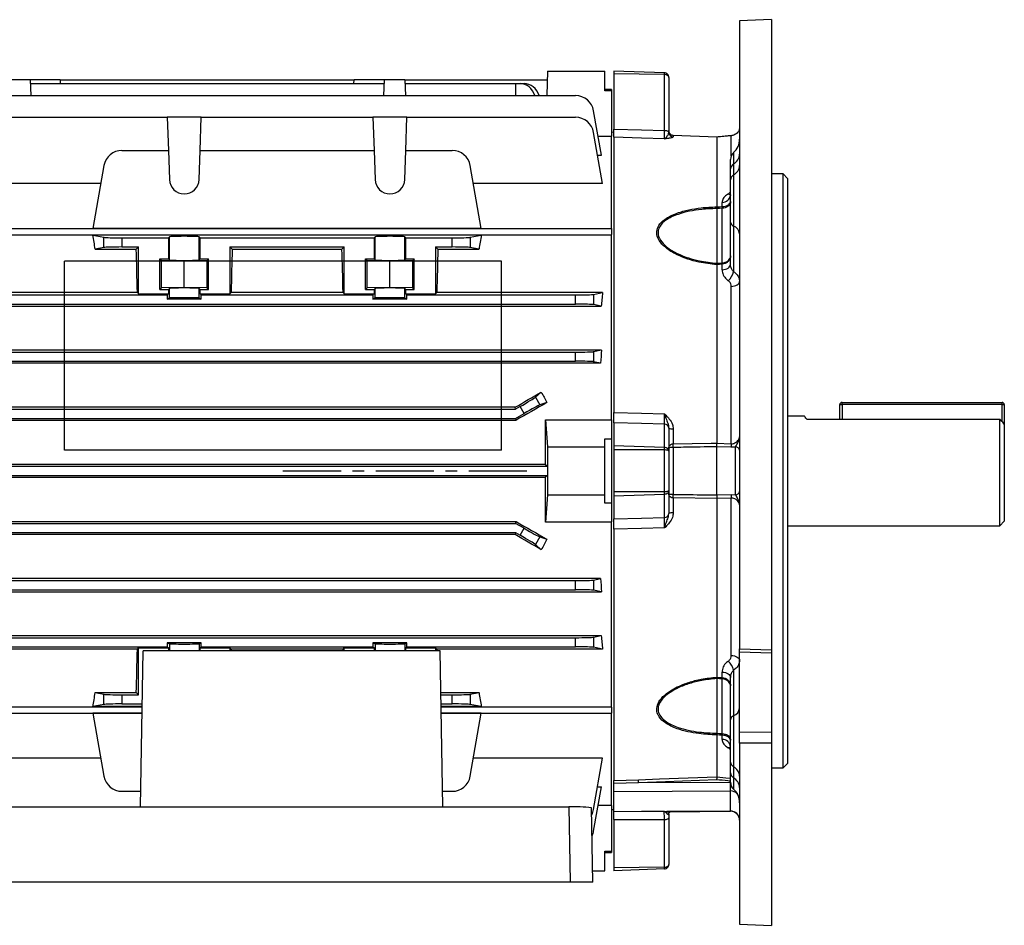
# Model space of a CAD drawing. Units: millimetres. Extents: x -848 to 531, y -481 to 481.
# Drawn here: x 316 to 531, y -99 to 99 of the extents above; entities that cross this region are included whole.
import ezdxf

# ---------------------------------------------------------------- set-up
doc = ezdxf.new("R2010")
doc.units = ezdxf.units.MM
doc.linetypes.add('CENTERX2', pattern=[20.32, 12.7, -2.54, 2.54, -2.54])

msp = doc.modelspace()

# ---------------------------------------------------------------- linework, layer by layer
at = {"color": 7, "linetype": 'Continuous', "lineweight": 25}
for p, q in [((480.3, 99.1), (473.3, 98.84)), ((480.3, 99.1), (480.3, -38.79)), ((473.3, 98.84), (473.3, -38.58)), ((431.3, 87.85), (431.11, 82.47)), ((431.3, 87.85), (443.8, 87.85)), ((443.8, 83.56), (443.8, 87.85)), ((456.83, 87.47), (445.8, 87.85)), ((445.8, 87.85), (445.8, 87.23)), ((456.83, 87.09), (445.8, 87.23)), ((445.8, 87.23), (445.8, 75.16)), ((456.83, 74.81), (456.83, 87.09)), ((457.8, 86.47), (457.8, 74.43)), ((318.09, 85.9), (313.51, 85.9)), ((318.09, 85.9), (318.21, 82.47)), ((324.66, 85.9), (318.09, 85.9)), ((318.11, 85.13), (395.49, 85.13)), ((324.66, 85.9), (324.68, 85.13)), ((324.66, 85.9), (388.94, 85.9)), ((388.92, 85.13), (388.94, 85.9)), ((395.51, 85.9), (388.94, 85.9)), ((395.51, 85.9), (395.39, 82.47)), ((400.09, 85.9), (395.51, 85.9)), ((400.09, 85.9), (400.21, 82.47)), ((400.09, 85.9), (431.23, 85.9)), ((400.11, 85.13), (424.3, 85.13)), ((424.3, 85.13), (424.28, 82.47)), ((424.3, 85.13), (425.27, 85.13)), ((425.27, 85.13), (426.13, 85.13)), ((276.18, 82.47), (437.42, 82.47)), ((445.3, 83.85), (443.8, 83.85)), ((445.3, 83.56), (443.8, 83.56)), ((445.3, 83.85), (445.3, 83.56)), ((445.3, 83.56), (445.3, 73.59)), ((276.18, 77.73), (348.08, 77.73)), ((348.08, 77.73), (348.33, 70.48)), ((355.52, 77.73), (348.08, 77.73)), ((355.27, 70.48), (355.52, 77.73)), ((355.52, 77.73), (393.08, 77.73)), ((393.08, 77.73), (393.33, 70.48)), ((400.52, 77.73), (393.08, 77.73)), ((400.27, 70.48), (400.52, 77.73)), ((400.52, 77.73), (437.42, 77.73)), ((443.07, 69.46), (441.36, 79.16)), ((443.33, 63.24), (441.36, 74.42)), ((445.3, 73.5), (442.35, 73.5)), ((445.8, 74.46), (445.3, 74.43)), ((445.3, 53.39), (445.3, 73.59)), ((445.8, 73.35), (445.8, 13.11)), ((457.8, 74.43), (457.8, 74.42)), ((468.3, 73.42), (458.77, 73.77)), ((458.77, 73.77), (458.77, 73.43)), ((468.3, 73.42), (458.77, 73.77)), ((458.77, 73.77), (458.77, 73.77)), ((471.47, 73.71), (468.3, 73.42)), ((468.3, 73.42), (468.3, 58.13)), ((468.3, 73.42), (468.3, 73.42)), ((468.3, 73.41), (468.3, 73.42)), ((471.47, 73.71), (471.47, 73.71)), ((338.18, 70.48), (348.33, 70.48)), ((348.33, 70.48), (348.56, 64.11)), ((355.04, 64.11), (355.27, 70.48)), ((355.27, 70.48), (393.33, 70.48)), ((393.33, 70.48), (393.56, 64.11)), ((400.04, 64.11), (400.27, 70.48)), ((400.27, 70.48), (410.42, 70.48)), ((442.23, 69.46), (443.07, 69.46)), ((334.24, 67.17), (331.81, 53.4)), ((416.79, 53.4), (414.36, 67.17)), ((471.3, 66.45), (471.3, 68.5)), ((471.97, 67.53), (471.97, 65.11)), ((471.3, 64.08), (471.3, 66.45)), ((471.97, 65.11), (471.97, 53.95)), ((482.8, 65.35), (480.3, 65.35)), ((483.8, 64.35), (482.8, 65.35)), ((482.8, -64.65), (482.8, 65.35)), ((333.55, 63.24), (270.27, 63.24)), ((443.33, 63.24), (415.05, 63.24)), ((471.3, 54.8), (471.3, 64.08)), ((483.8, 64.35), (483.8, -63.65)), ((471.29, 60.78), (471.3, 60.71)), ((469.47, 58.19), (469.47, 59.12)), ((468.3, 58.13), (468.3, 58.12)), ((468.3, 57.76), (468.3, 57.76)), ((468.3, 57.76), (468.3, 45.79)), ((469.47, 45.87), (469.47, 57.83)), ((471.3, 45.56), (471.3, 54.8)), ((471.97, 53.95), (471.97, 43.95)), ((268.3, 53.39), (445.3, 53.39)), ((445.3, 51.96), (268.3, 51.96)), ((416.79, 53.4), (331.81, 53.4)), ((416.79, 51.95), (331.81, 51.95)), ((331.81, 51.95), (334.24, 51.47)), ((414.36, 51.47), (416.79, 51.95)), ((445.3, 53.39), (445.3, 52.07)), ((445.3, 11.55), (445.3, 52.07)), ((334.24, 49.24), (334.24, 51.47)), ((338.18, 51.35), (348.33, 51.35)), ((338.18, 51.35), (338.18, 49.35)), ((348.56, 51.57), (348.33, 51.35)), ((348.33, 51.35), (348.33, 46.75)), ((348.56, 46.53), (348.56, 51.57)), ((355.27, 51.35), (355.04, 51.57)), ((355.04, 46.53), (355.04, 51.57)), ((355.27, 51.35), (393.33, 51.35)), ((355.27, 46.75), (355.27, 51.35)), ((393.56, 51.57), (393.33, 51.35)), ((393.33, 51.35), (393.33, 46.75)), ((393.56, 46.53), (393.56, 51.57)), ((400.27, 51.35), (400.04, 51.57)), ((400.04, 46.53), (400.04, 51.57)), ((400.27, 51.35), (410.42, 51.35)), ((400.27, 46.75), (400.27, 51.35)), ((410.42, 49.35), (410.42, 51.35)), ((414.36, 51.47), (414.36, 49.24)), ((334.24, 49.24), (332.32, 48.86)), ((332.32, 48.86), (341.3, 48.86)), ((338.18, 49.35), (341.8, 49.35)), ((341.8, 49.35), (341.3, 48.86)), ((341.8, 39.11), (341.8, 49.35)), ((361.8, 49.35), (386.8, 49.35)), ((361.8, 49.35), (361.8, 39.11)), ((362.3, 48.86), (361.8, 49.35)), ((362.3, 48.86), (386.3, 48.86)), ((386.8, 49.35), (386.3, 48.86)), ((386.8, 39.11), (386.8, 49.35)), ((406.8, 49.35), (406.8, 39.11)), ((406.8, 49.35), (410.42, 49.35)), ((407.3, 48.86), (406.8, 49.35)), ((407.3, 48.86), (416.28, 48.86)), ((416.28, 48.86), (414.36, 49.24)), ((346.47, 46.75), (348.33, 46.75)), ((346.47, 40.05), (346.47, 46.75)), ((346.8, 46.42), (346.47, 46.75)), ((351.8, 46.33), (346.8, 46.42)), ((346.8, 40.38), (346.8, 46.42)), ((348.56, 46.53), (348.33, 46.75)), ((356.8, 46.42), (351.8, 46.33)), ((351.8, 40.48), (351.8, 46.33)), ((355.27, 46.75), (355.04, 46.53)), ((355.27, 46.75), (357.13, 46.75)), ((357.13, 46.75), (356.8, 46.42)), ((356.8, 40.38), (356.8, 46.42)), ((357.13, 40.05), (357.13, 46.75)), ((391.47, 46.75), (393.33, 46.75)), ((391.47, 40.05), (391.47, 46.75)), ((391.8, 46.42), (391.47, 46.75)), ((396.8, 46.33), (391.8, 46.42)), ((391.8, 40.38), (391.8, 46.42)), ((393.33, 46.75), (393.56, 46.53)), ((401.8, 46.42), (396.8, 46.33)), ((396.8, 40.48), (396.8, 46.33)), ((400.04, 46.53), (400.27, 46.75)), ((400.27, 46.75), (402.13, 46.75)), ((402.13, 46.75), (401.8, 46.42)), ((401.8, 40.38), (401.8, 46.42)), ((402.13, 40.05), (402.13, 46.75)), ((468.3, 45.79), (468.3, 45.79)), ((468.3, 45.5), (468.3, 6.41)), ((468.3, 45.5), (468.3, 45.5)), ((469.47, 44.37), (469.47, 45.58)), ((341.55, 39.36), (270.27, 39.36)), ((276.18, 38.85), (348.08, 38.85)), ((341.55, 39.36), (341.8, 39.11)), ((341.8, 39.11), (348.33, 39.11)), ((346.8, 40.38), (346.47, 40.05)), ((346.47, 40.05), (348.33, 40.05)), ((351.8, 40.48), (346.8, 40.38)), ((348.33, 39.11), (348.08, 38.85)), ((348.08, 38.85), (348.08, 37.95)), ((348.56, 40.27), (348.33, 40.05)), ((348.33, 40.05), (348.33, 39.11)), ((348.56, 38.19), (348.56, 40.27)), ((356.8, 40.38), (351.8, 40.48)), ((355.04, 38.19), (355.04, 40.27)), ((355.27, 40.05), (355.04, 40.27)), ((355.27, 39.11), (355.27, 40.05)), ((355.27, 40.05), (357.13, 40.05)), ((355.52, 38.85), (355.27, 39.11)), ((355.27, 39.11), (361.8, 39.11)), ((355.52, 37.95), (355.52, 38.85)), ((355.52, 38.85), (393.08, 38.85)), ((357.13, 40.05), (356.8, 40.38)), ((361.8, 39.11), (362.05, 39.36)), ((386.55, 39.36), (362.05, 39.36)), ((386.55, 39.36), (386.8, 39.11)), ((386.8, 39.11), (393.33, 39.11)), ((391.8, 40.38), (391.47, 40.05)), ((391.47, 40.05), (393.33, 40.05)), ((396.8, 40.48), (391.8, 40.38)), ((393.33, 39.11), (393.08, 38.85)), ((393.08, 38.85), (393.08, 37.95)), ((393.33, 40.05), (393.56, 40.27)), ((393.33, 40.05), (393.33, 39.11)), ((393.56, 38.19), (393.56, 40.27)), ((401.8, 40.38), (396.8, 40.48)), ((400.04, 38.19), (400.04, 40.27)), ((400.04, 40.27), (400.27, 40.05)), ((400.27, 39.11), (400.27, 40.05)), ((400.27, 40.05), (402.13, 40.05)), ((400.52, 38.85), (400.27, 39.11)), ((400.27, 39.11), (406.8, 39.11)), ((400.52, 37.95), (400.52, 38.85)), ((400.52, 38.85), (437.42, 38.85)), ((402.13, 40.05), (401.8, 40.38)), ((406.8, 39.11), (407.05, 39.36)), ((443.33, 39.36), (407.05, 39.36)), ((437.42, 36.85), (437.42, 38.85)), ((441.36, 38.97), (443.33, 39.36)), ((441.36, 38.97), (441.36, 36.74)), ((471.47, 6.3), (471.47, 40.73)), ((276.18, 36.85), (437.42, 36.85)), ((348.08, 37.95), (348.56, 38.19)), ((355.52, 37.95), (348.08, 37.95)), ((355.04, 38.19), (355.52, 37.95)), ((393.08, 37.95), (393.56, 38.19)), ((400.52, 37.95), (393.08, 37.95)), ((400.04, 38.19), (400.52, 37.95)), ((443.02, 36.41), (441.36, 36.74)), ((270.58, 36.41), (443.02, 36.41)), ((270.53, 26.81), (443.07, 26.81)), ((276.18, 26.35), (437.42, 26.35)), ((437.42, 24.35), (437.42, 26.35)), ((441.36, 26.47), (443.07, 26.81)), ((441.36, 26.47), (441.36, 24.24)), ((442.88, 23.93), (270.72, 23.93)), ((276.18, 24.35), (437.42, 24.35)), ((442.88, 23.93), (441.36, 24.24)), ((428.62, 16.48), (429.91, 17.61)), ((428.62, 16.48), (429.6, 14.78)), ((431.13, 15.3), (429.6, 14.78)), ((495.7, 14.85), (495.7, 15.35)), ((495.7, 15.35), (530.7, 15.35)), ((530.7, 14.85), (530.7, 15.35)), ((289.3, 13.85), (424.3, 13.85)), ((424.19, 14.27), (289.41, 14.27)), ((424.3, 13.85), (424.19, 14.27)), ((425.27, 14.41), (424.3, 13.85)), ((426.13, 12.91), (425.27, 14.41)), ((495.2, 11.67), (495.2, 14.85)), ((495.2, 14.85), (495.7, 14.85)), ((530.7, 14.85), (495.7, 14.85)), ((530.7, 14.85), (531.2, 14.85)), ((531.2, 14.85), (531.2, 10.6)), ((289.19, 11.45), (424.41, 11.45)), ((289.3, 11.85), (424.3, 11.85)), ((424.3, 11.85), (426.13, 12.91)), ((424.3, 11.85), (424.41, 11.45)), ((430.8, 11.55), (431.3, 5.6)), ((430.8, 11.55), (445.3, 11.55)), ((445.3, 11.51), (445.3, 7.38)), ((445.8, 10.86), (445.8, 5.86)), ((487.52, 12.35), (483.8, 12.35)), ((487.99, 11.67), (530.2, 11.67)), ((530.2, -11.65), (530.2, 11.67)), ((456.83, 5.5), (456.83, 10.59)), ((457.8, 9.66), (457.8, 4.68)), ((458.77, 9.54), (458.77, 6.28)), ((531.2, 10.6), (531.2, -10.65)), ((443.8, 7.38), (445.3, 7.38)), ((443.8, 5.6), (443.8, 7.38)), ((445.3, 7.38), (445.3, -6.68)), ((431.3, 5.6), (431.3, -4.9)), ((431.3, 5.6), (443.8, 5.6)), ((443.8, -4.9), (443.8, 5.6)), ((445.8, 5.86), (445.8, 4.93)), ((456.83, 5.5), (445.8, 5.86)), ((456.83, 4.93), (445.8, 4.93)), ((445.8, 4.93), (445.8, -4.23)), ((456.83, -4.23), (456.83, 4.93)), ((457.8, 4.68), (457.8, -3.97)), ((458.77, 5.48), (458.77, -4.78)), ((468.3, 6.41), (468.3, 6.4)), ((468.3, 6.4), (471.47, 6.3)), ((468.3, -4.92), (468.3, 5.62)), ((468.3, 5.62), (468.3, 5.62)), ((471.47, 5.51), (468.3, 5.62)), ((472.39, -4.89), (472.39, 5.59)), ((282.37, 1.35), (431.23, 1.35)), ((430.83, 1.76), (282.77, 1.76)), ((430.83, 1.76), (431.23, 1.35)), ((431.23, 1.35), (431.23, -0.65)), ((282.37, -0.65), (431.23, -0.65)), ((282.77, -1.05), (430.83, -1.05)), ((431.23, -0.65), (430.83, -1.05)), ((456.83, -4.23), (445.8, -4.23)), ((445.8, -4.23), (445.8, -5.15)), ((457.8, -3.97), (457.8, -8.96)), ((431.3, -4.9), (430.8, -10.84)), ((431.3, -4.9), (443.8, -4.9)), ((443.8, -6.68), (443.8, -4.9)), ((456.83, -4.8), (445.8, -5.15)), ((445.8, -5.15), (445.8, -10.16)), ((456.83, -9.88), (456.83, -4.8)), ((458.77, -5.57), (458.77, -8.84)), ((468.3, -5.7), (458.77, -5.57)), ((468.3, -4.92), (471.47, -4.8)), ((468.3, -4.92), (468.3, -4.92)), ((471.47, -5.59), (468.3, -5.7)), ((468.3, -5.7), (468.3, -5.7)), ((468.3, -5.7), (468.3, -44.79)), ((471.47, -4.8), (472.39, -4.89)), ((471.47, -40.02), (471.47, -5.59)), ((445.3, -6.68), (443.8, -6.68)), ((445.3, -6.68), (445.3, -10.81)), ((289.19, -10.74), (424.41, -10.74)), ((424.3, -11.15), (424.41, -10.74)), ((530.2, -11.65), (531.2, -10.65)), ((289.3, -11.15), (424.3, -11.15)), ((426.13, -12.21), (424.3, -11.15)), ((425.27, -13.71), (426.13, -12.21)), ((445.3, -10.84), (430.8, -10.84)), ((445.3, -51.37), (445.3, -10.84)), ((445.8, -12.41), (445.8, -67.44)), ((483.8, -11.65), (530.2, -11.65)), ((289.3, -13.15), (424.3, -13.15)), ((424.19, -13.57), (289.41, -13.57)), ((424.3, -13.15), (424.19, -13.57)), ((424.3, -13.15), (425.27, -13.71)), ((429.6, -14.08), (428.62, -15.78)), ((429.6, -14.08), (431.13, -14.6)), ((429.91, -16.9), (428.62, -15.78)), ((442.88, -23.23), (270.72, -23.23)), ((276.18, -23.65), (437.42, -23.65)), ((437.42, -25.65), (437.42, -23.65)), ((441.36, -23.53), (442.88, -23.23)), ((441.36, -23.53), (441.36, -25.76)), ((276.18, -25.65), (437.42, -25.65)), ((443.07, -26.1), (441.36, -25.76)), ((270.53, -26.1), (443.07, -26.1)), ((270.58, -35.7), (443.02, -35.7)), ((276.18, -36.15), (437.42, -36.15)), ((437.42, -38.15), (437.42, -36.15)), ((441.36, -36.03), (443.02, -35.7)), ((441.36, -36.03), (441.36, -38.26)), ((341.55, -38.65), (270.27, -38.65)), ((276.18, -38.15), (348.08, -38.15)), ((341.55, -38.65), (341.8, -38.4)), ((341.8, -38.4), (348.33, -38.4)), ((341.8, -48.65), (341.8, -38.4)), ((355.52, -37.25), (348.08, -37.25)), ((348.08, -37.25), (348.08, -38.15)), ((348.08, -37.25), (348.56, -37.49)), ((348.08, -38.15), (348.33, -38.4)), ((348.33, -38.4), (348.33, -39.05)), ((355.04, -37.49), (355.52, -37.25)), ((355.27, -38.4), (355.52, -38.15)), ((355.27, -39.05), (355.27, -38.4)), ((355.27, -38.4), (361.8, -38.4)), ((355.52, -38.15), (355.52, -37.25)), ((355.52, -38.15), (393.08, -38.15)), ((361.8, -38.4), (362.05, -38.65)), ((361.8, -38.4), (361.8, -39.05)), ((386.55, -38.65), (362.05, -38.65)), ((386.55, -38.65), (386.8, -38.4)), ((386.8, -38.4), (393.33, -38.4)), ((386.8, -39.05), (386.8, -38.4)), ((400.52, -37.25), (393.08, -37.25)), ((393.08, -37.25), (393.08, -38.15)), ((393.08, -37.25), (393.56, -37.49)), ((393.08, -38.15), (393.33, -38.4)), ((393.33, -38.4), (393.33, -39.05)), ((400.04, -37.49), (400.52, -37.25)), ((400.27, -38.4), (400.52, -38.15)), ((400.27, -39.05), (400.27, -38.4)), ((400.27, -38.4), (406.8, -38.4)), ((400.52, -38.15), (400.52, -37.25)), ((400.52, -38.15), (437.42, -38.15)), ((406.8, -38.4), (407.05, -38.65)), ((406.8, -38.4), (406.8, -39.05)), ((443.33, -38.65), (407.05, -38.65)), ((443.33, -38.65), (441.36, -38.26)), ((473.3, -38.58), (480.3, -38.79)), ((473.3, -39.23), (473.3, -38.58)), ((342.2, -73.2), (342.8, -39.05)), ((407.8, -39.05), (342.8, -39.05)), ((408.4, -73.2), (407.8, -39.05)), ((473.3, -39.23), (480.3, -39.44)), ((473.3, -56.77), (473.3, -39.23)), ((480.3, -38.79), (480.3, -39.44)), ((480.3, -39.44), (480.3, -56.8)), ((468.3, -44.79), (468.3, -44.79)), ((468.3, -45.08), (468.3, -45.08)), ((468.3, -45.08), (468.3, -57.06)), ((469.47, -44.88), (469.47, -43.66)), ((469.47, -57.12), (469.47, -45.16)), ((471.3, -54.1), (471.3, -44.86)), ((471.97, -43.25), (471.97, -53.24)), ((332.32, -48.15), (341.3, -48.15)), ((332.32, -48.15), (334.24, -48.53)), ((334.24, -50.76), (334.24, -48.53)), ((338.18, -48.65), (338.18, -50.65)), ((338.18, -48.65), (341.8, -48.65)), ((341.8, -48.65), (341.3, -48.15)), ((407.96, -48.15), (416.28, -48.15)), ((407.97, -48.65), (410.42, -48.65)), ((410.42, -50.65), (410.42, -48.65)), ((414.36, -48.53), (416.28, -48.15)), ((414.36, -48.53), (414.36, -50.76)), ((268.3, -51.26), (342.59, -51.26)), ((334.24, -50.76), (331.81, -51.24)), ((342.59, -51.24), (331.81, -51.24)), ((338.18, -50.65), (342.6, -50.65)), ((408, -50.65), (410.42, -50.65)), ((416.79, -51.24), (408.01, -51.24)), ((408.01, -51.26), (445.3, -51.26)), ((416.79, -51.24), (414.36, -50.76)), ((445.3, -51.37), (445.3, -52.68)), ((268.3, -52.68), (342.56, -52.68)), ((342.56, -52.69), (331.81, -52.69)), ((331.81, -52.69), (334.24, -66.47)), ((408.04, -52.68), (445.3, -52.68)), ((416.79, -52.69), (408.04, -52.69)), ((414.36, -66.47), (416.79, -52.69)), ((445.3, -72.88), (445.3, -52.68)), ((471.97, -53.24), (471.97, -64.41)), ((471.3, -63.37), (471.3, -54.1)), ((468.3, -57.06), (468.3, -57.06)), ((468.3, -57.42), (468.3, -66.57)), ((468.3, -57.42), (468.3, -57.42)), ((469.47, -58.41), (469.47, -57.49)), ((473.3, -56.77), (480.3, -56.8)), ((473.3, -59.2), (473.3, -56.77)), ((480.3, -56.8), (480.3, -59.25)), ((480.3, -59.25), (473.3, -59.2)), ((473.3, -59.2), (473.3, -98.85)), ((480.3, -59.25), (480.3, -99.1)), ((333.55, -62.53), (270.27, -62.53)), ((443.33, -62.53), (415.05, -62.53)), ((441.36, -73.72), (443.33, -62.53)), ((471.3, -65.75), (471.3, -63.37)), ((471.97, -64.41), (471.97, -66.82)), ((482.8, -64.65), (483.8, -63.65)), ((468.3, -66.57), (468.3, -66.57)), ((471.3, -67.8), (471.3, -65.75)), ((480.3, -64.65), (482.8, -64.65)), ((441.36, -78.46), (443.07, -68.76)), ((442.23, -68.76), (443.07, -68.76)), ((445.8, -67.44), (451.19, -67.23)), ((451.21, -67.89), (445.8, -68.05)), ((445.8, -69.92), (445.8, -68.05)), ((471.28, -67.84), (451.21, -67.89)), ((471.28, -67.84), (471.28, -67.57)), ((471.28, -69.71), (471.28, -67.84)), ((338.18, -69.77), (342.26, -69.77)), ((408.34, -69.77), (410.42, -69.77)), ((471.28, -69.71), (445.8, -69.92)), ((445.8, -74.16), (445.8, -69.92)), ((471.28, -74.09), (471.28, -69.71)), ((292.69, -73.2), (435.91, -73.2)), ((435.91, -73.2), (436.2, -89.65)), ((442.35, -72.8), (445.3, -72.8)), ((445.3, -72.88), (445.3, -82.85)), ((441.19, -89.65), (440.9, -73.37)), ((445.3, -73.73), (445.8, -73.75)), ((471.28, -74.09), (457.39, -74.21)), ((457.91, -74.24), (471.28, -74.12)), ((445.8, -75.97), (445.8, -86.53)), ((456.83, -86.38), (456.83, -75.94)), ((457.8, -75.56), (457.8, -85.76)), ((443.8, -82.85), (445.3, -82.85)), ((443.8, -87.15), (443.8, -82.85)), ((443.8, -83.15), (445.3, -83.15)), ((445.3, -82.85), (445.3, -83.15)), ((441.14, -87.15), (443.8, -87.15)), ((456.83, -86.38), (445.8, -86.53)), ((445.8, -86.53), (445.8, -87.15)), ((456.83, -86.76), (445.8, -87.15)), ((436.2, -89.65), (292.4, -89.65)), ((441.19, -89.65), (436.2, -89.65)), ((473.3, -98.85), (480.3, -99.1))]:
    msp.add_line(p, q, dxfattribs=at)
at = {"color": 8, "linetype": 'Continuous', "lineweight": 25}
for p, q in [((471.47, 69.32), (471.47, 73.71)), ((471.97, 69.99), (471.97, 67.53)), ((495.7, 14.85), (495.7, 11.67)), ((530.7, 11.13), (530.7, 14.85)), ((348.56, -37.49), (348.56, -39.05)), ((355.04, -37.49), (355.04, -39.05)), ((393.56, -37.49), (393.56, -39.05)), ((400.04, -37.49), (400.04, -39.05)), ((471.97, -66.82), (471.97, -69.29)), ((471.28, -74.12), (471.28, -74.09))]:
    msp.add_line(p, q, dxfattribs=at)
at = {"color": 7, "linetype": 'Continuous'}
for p, q in [((421.2, 46.26), (325.6, 46.26)), ((325.6, 4.9), (325.6, 46.26)), ((421.2, 4.9), (421.2, 46.26)), ((421.2, 4.9), (325.6, 4.9))]:
    msp.add_line(p, q, dxfattribs=at)
at = {"color": 7, "linetype": 'CENTERX2'}
msp.add_line((373.4, 0.35), (427, 0.35), dxfattribs=at)
at = {"color": 7, "linetype": 'Continuous', "lineweight": 25, "flags": 128}
for points in [[(445.8, 75.16), (451.83, 74.97), (456.83, 74.81)], [(456.83, 73), (451.8, 73.16), (445.8, 73.35)], [(457.8, 74.43), (457.78, 74.5), (457.73, 74.57), (457.64, 74.64), (457.52, 74.7), (457.37, 74.74), (457.21, 74.78), (457.02, 74.8), (456.83, 74.81)], [(468.3, 58.12), (468.89, 58.16), (469.47, 58.19)], [(469.47, 57.83), (468.89, 57.8), (468.3, 57.76)], [(468.3, 45.79), (468.89, 45.83), (469.47, 45.87)], [(469.47, 45.58), (468.89, 45.54), (468.3, 45.5)], [(469.47, 44.37), (469.84, 44.41), (470.18, 44.49), (470.5, 44.6), (470.77, 44.75), (471, 44.93), (471.16, 45.13), (471.27, 45.34), (471.3, 45.56)], [(471.47, 40.73), (471.84, 40.76), (472.18, 40.84), (472.5, 40.94), (472.77, 41.08), (473, 41.24), (473.16, 41.42), (473.27, 41.62), (473.3, 41.82)], [(445.8, 13.11), (451.8, 12.97), (451.83, 12.97), (456.83, 12.85)], [(456.83, 10.59), (451.83, 10.71), (445.8, 10.86)], [(458.77, 6.28), (467.05, 6.39), (468.3, 6.41)], [(445.8, -10.16), (451.83, -10.01), (456.83, -9.88)], [(456.83, -12.14), (451.8, -12.27), (445.8, -12.41)], [(471.47, -40.02), (471.84, -40.06), (472.18, -40.13), (472.5, -40.24), (472.77, -40.38), (473, -40.54), (473.16, -40.72), (473.27, -40.91), (473.3, -41.12)], [(468.3, -44.79), (468.89, -44.83), (469.47, -44.88)], [(469.47, -45.16), (468.89, -45.12), (468.3, -45.08)], [(469.47, -43.66), (469.84, -43.7), (470.18, -43.78), (470.5, -43.9), (470.77, -44.05), (471, -44.23), (471.16, -44.42), (471.27, -44.64), (471.3, -44.86)], [(468.3, -57.06), (468.89, -57.09), (469.47, -57.12)], [(469.47, -57.49), (468.89, -57.45), (468.3, -57.42)], [(451.19, -67.23), (455.79, -67.06), (468.3, -66.57)], [(468.3, -66.57), (470.29, -66.79), (471.38, -66.92)], [(468.27, -67.23), (457.07, -67.66), (451.21, -67.89)], [(445.8, -74.16), (451.8, -74.14), (456.81, -74.13)], [(456.83, -75.94), (457.02, -75.93), (457.21, -75.91), (457.37, -75.87), (457.52, -75.82), (457.64, -75.77), (457.73, -75.7), (457.78, -75.63), (457.8, -75.56)]]:
    msp.add_lwpolyline(points, dxfattribs=at)
at = {"color": 8, "linetype": 'Continuous', "lineweight": 25, "flags": 128}
msp.add_lwpolyline([(471.28, -67.57), (471.3, -67.46), (471.3, -67.43)], dxfattribs=at)
at = {"color": 7, "linetype": 'Continuous', "lineweight": 25}
for centre, radius, start, end in [((437.42, 78.47), 4, 10, 90), ((437.42, 73.73), 4, 10, 90), ((458.8, 74.42), 0.996, 180.2152, 268.2342), ((469.3, 72.98), 4, 311.8103, 0), ((338.18, 66.48), 4, 90, 170), ((410.42, 66.48), 4, 10, 90), ((473.3, 68.5), 2, 131.8103, 180), ((470.68, 69.81), 2.62, 299.3602, 356.944), ((472.61, 66.38), 1.31, 119.3602, 176.944), ((470.79, 67.34), 2.52, 297.9597, 356.4478), ((472.56, 64), 1.26, 117.9597, 176.4478), ((351.8, 64.22), 3.25, 182, 358), ((396.8, 64.22), 3.25, 182, 358), ((469.52, 60.91), 1.79, 268.6231, 353.6484), ((476.15, 58.01), 6.68, 178.4436, 181.5564), ((472.34, 54.92), 1.05, 186.7147, 249.1718), ((471.22, 51.99), 2.09, 6.7147, 69.1718), ((473.66, 45.72), 4.19, 178.0234, 181.9766), ((468.1, 44.88), 3.98, 312.9079, 346.4706), ((495.7, 14.85), 0.5, 90, 180), ((530.7, 14.85), 0.5, 0, 90), ((456.84, 9.63), 0.961, 2.2526, 90.2825), ((458.53, 11.55), 2.02, 248.6868, 276.5882), ((437.35, 5.88), 21.42, 358.9393, 1.0607), ((480.08, 5.9), 8.61, 177.3749, 182.6251), ((472.44, 4.72), 0.87, 9.3283, 93.552), ((472.44, -4.02), 0.87, 266.448, 350.6717), ((437.35, -5.18), 21.42, 358.9393, 1.0607), ((480.08, -5.2), 8.61, 177.3749, 182.6251), ((456.84, -8.92), 0.961, 269.7175, 357.7474), ((458.53, -10.84), 2.02, 83.4118, 111.3132), ((468.1, -44.18), 3.98, 13.5294, 47.0921), ((473.66, -45.02), 4.19, 178.0234, 181.9766), ((471.22, -51.29), 2.09, 290.8282, 353.2853), ((472.34, -54.22), 1.05, 110.8282, 173.2853), ((476.15, -57.3), 6.68, 178.4436, 181.5564), ((469.52, -60.21), 1.79, 6.3516, 91.3769), ((472.56, -63.29), 1.26, 183.5522, 242.0403), ((470.79, -66.63), 2.52, 3.5522, 62.0403), ((338.18, -65.77), 4, 190, 270), ((410.42, -65.77), 4, 270, 350), ((472.61, -65.68), 1.31, 183.056, 240.6398), ((156.98, -79.32), 294.45, 2.2245, 2.3521), ((473.3, -67.8), 2, 180, 228.1897), ((470.68, -69.11), 2.62, 3.056, 60.6398), ((469.3, -72.27), 4, 0, 48.1897), ((437.16, -108.95), 35.77, 83.9894, 91.9984), ((437.42, -73.02), 4, 331.4167, 350), ((457.5, -74.85), 0.647, 99.3047, 127.6518), ((471.31, -76.08), 1.99, 0.3254, 90.8143), ((471.3, -76.12), 2, 0, 90.5), ((437.42, -77.76), 4, 333.9237, 350)]:
    msp.add_arc(centre, radius, start, end, dxfattribs=at)
at = {"color": 8, "linetype": 'Continuous', "lineweight": 25}
for centre, radius, start, end in [((471.39, 61.96), 1.14, 239.3807, 266.5121), ((471.39, -61.26), 1.14, 93.4879, 120.6193), ((471.32, -71.76), 2.06, 43.6413, 91.0015)]:
    msp.add_arc(centre, radius, start, end, dxfattribs=at)
at = {"color": 7, "linetype": 'Continuous', "lineweight": 25}
for centre, major_axis, ratio, start_param, end_param in [((425.2, 81.13), (0.28, 3.99), 0.864974, 5.114388, 6.343305), ((426.2, 81.13), (-0.28, 3.99), 0.864974, 4.994149, 6.223066), ((322.46, 0.35), (0, 74), 0.176327, 5.427158, 5.483943), ((426.14, 0.35), (0, 74), 0.176327, 0.799242, 0.856028), ((338.18, 51.49), (4, 0), 0.034921, 3.316126, 4.712389), ((351.8, 51.57), (3.25, 0), 0.034921, 0.034907, 3.106686), ((396.8, 51.57), (3.25, 0), 0.034921, 0.034907, 3.106686), ((410.42, 51.49), (4, 0), 0.034921, 4.712389, 6.108652), ((338.18, 49.21), (4, 0), 0.034921, 1.570796, 2.96706), ((339.35, 0.35), (0, 74), 0.034921, 5.267582, 5.427158), ((364.25, 0.35), (0, 74), 0.034921, 0.856028, 1.015604), ((384.35, 0.35), (0, 74), 0.034921, 5.267582, 5.427158), ((409.25, 0.35), (0, 74), 0.034921, 0.856028, 1.015604), ((410.42, 49.21), (4, 0), 0.034921, 0.174533, 1.570796), ((351.8, 46.53), (3.25, 0), 0.034921, 3.176499, 6.248279), ((396.8, 46.53), (3.25, 0), 0.034921, 3.176499, 6.248279), ((351.8, 40.27), (3.25, 0), 0.034921, 0.034907, 3.106686), ((396.8, 40.27), (3.25, 0), 0.034921, 0.034907, 3.106686), ((437.42, 38.99), (4, 0), 0.034921, 4.712389, 6.108652), ((454.42, 0.35), (0, 74), 0.176327, 1.015604, 1.061886), ((351.8, 38.19), (3.25, 0), 0.017455, 0.034907, 3.106686), ((396.8, 38.19), (3.25, 0), 0.017455, 0.034907, 3.106686), ((437.42, 36.71), (4, 0), 0.034921, 0.174533, 1.570796), ((437.42, 26.49), (4, 0), 0.034921, 4.712389, 6.108652), ((455.25, 0.35), (0, 74), 0.176327, 1.205219, 1.246466), ((437.42, 24.21), (4, 0), 0.034921, 0.174533, 1.570796), ((395, 0.35), (128.27, 73.97), 0.017444, 4.931899, 4.977958), ((454.52, 0.35), (-43.91, 73.7), 0.151498, 1.245462, 1.277374), ((410.3, 0.35), (128.27, 73.97), 0.017444, 1.397624, 1.450545), ((425.2, 14.53), (3.46, 2), 0.034921, 4.712389, 6.108652), ((426.2, 12.79), (3.46, 2), 0.034921, 0.174533, 1.570796), ((428.24, 0.35), (0, 74), 0.034921, 4.73136, 4.864251), ((428.24, 0.35), (0, 74), 0.034921, 4.560527, 4.693418), ((410.3, 0.35), (128.27, -73.97), 0.017444, 4.832641, 4.885562), ((426.2, -12.09), (3.46, -2), 0.034921, 4.712389, 6.108652), ((395, 0.35), (128.27, -73.97), 0.017444, 1.305228, 1.351286), ((425.2, -13.83), (3.46, -2), 0.034921, 0.174533, 1.570796), ((454.52, 0.35), (43.91, 73.7), 0.151498, 1.864219, 1.89613), ((437.42, -23.51), (4, 0), 0.034921, 4.712389, 6.108652), ((455.25, 0.35), (0, 74), 0.176327, 1.895127, 1.936373), ((437.42, -25.79), (4, 0), 0.034921, 0.174533, 1.570796), ((437.42, -36.01), (4, 0), 0.034921, 4.712389, 6.108652), ((454.42, 0.35), (0, 74), 0.176327, 2.079707, 2.125989), ((339.35, 0.35), (0, 74), 0.034921, 3.99762, 4.157196), ((351.8, -37.48), (3.25, 0), 0.017455, 3.176499, 6.248279), ((364.25, 0.35), (0, 74), 0.034921, 2.125989, 2.13236), ((384.35, 0.35), (0, 74), 0.034921, 4.150826, 4.157196), ((396.8, -37.48), (3.25, 0), 0.017455, 3.176499, 6.248279), ((409.25, 0.35), (0, 74), 0.034921, 2.125989, 2.13236), ((437.42, -38.29), (4, 0), 0.034921, 0.174533, 1.570796), ((322.46, 0.35), (0, 74), 0.176327, 3.940835, 3.99762), ((338.18, -48.51), (4, 0), 0.034921, 3.316126, 4.712389), ((410.42, -48.51), (4, 0), 0.034921, 4.712389, 6.108652), ((426.14, 0.35), (0, 74), 0.176327, 2.285565, 2.34235), ((338.18, -50.79), (4, 0), 0.034921, 1.570796, 2.96706), ((410.42, -50.79), (4, 0), 0.034921, 0.174533, 1.570796), ((1109.09, -5.45), (2082.16, 27.85), 0.031233, 4.387764, 4.393349)]:
    msp.add_ellipse(centre, major_axis=major_axis, ratio=ratio, start_param=start_param, end_param=end_param, dxfattribs=at)
for points, knots in [([(456.83, 87.09), (456.84, 87.14), (456.84, 87.25), (456.84, 87.37), (456.84, 87.45), (456.84, 87.46), (456.83, 87.47)], [0, 0, 0, 0, 0.250032, 0.5, 0.749968, 1, 1, 1, 1]), ([(457.8, 86.47), (457.79, 86.59), (457.76, 86.85), (457.58, 87.12), (457.38, 87.29), (457.15, 87.42), (456.96, 87.45), (456.83, 87.47)], [0, 0, 0, 0, 0.249894, 0.499514, 0.631137, 0.758442, 1, 1, 1, 1]), ([(457.8, 86.47), (457.79, 86.55), (457.76, 86.7), (457.58, 86.88), (457.38, 86.98), (457.15, 87.06), (456.96, 87.08), (456.83, 87.09)], [0, 0, 0, 0, 0.249894, 0.499514, 0.631128, 0.75843, 1, 1, 1, 1]), ([(473.3, 75.57), (473.28, 75.4), (473.25, 74.99), (472.97, 74.48), (472.55, 74.08), (472.09, 73.83), (471.71, 73.73), (471.52, 73.71), (471.47, 73.71)], [0, 0, 0, 0, 0.188279, 0.436628, 0.644048, 0.824667, 0.958793, 1, 1, 1, 1]), ([(445.8, 73.35), (445.8, 73.44), (445.8, 73.62), (445.8, 74.28), (445.8, 74.86), (445.8, 75.16)], [0, 0, 0, 0, 0.3356657, 0.6713348, 1, 1, 1, 1]), ([(456.83, 73), (456.84, 73.09), (456.84, 73.27), (456.84, 73.92), (456.84, 74.51), (456.83, 74.81)], [0, 0, 0, 0, 0.330498, 0.66524, 1, 1, 1, 1]), ([(456.83, 73), (456.84, 73.01), (456.88, 73.03), (457.06, 73.14), (457.37, 73.48), (457.72, 74), (457.78, 74.31), (457.8, 74.42)], [0, 0, 0, 0, 0.003045, 0.124487, 0.464236, 0.799128, 1, 1, 1, 1]), ([(458.77, 73.43), (458.73, 73.39), (458.63, 73.29), (457.98, 73.16), (457.31, 73.07), (456.93, 73.02), (456.84, 73.01), (456.83, 73)], [0, 0, 0, 0, 0.253853, 0.599973, 0.897044, 0.997736, 1, 1, 1, 1]), ([(458.77, 73.77), (458.75, 73.77), (458.63, 73.77), (458.51, 73.8), (458.31, 73.89), (458.19, 73.98), (458, 74.18), (457.84, 74.45), (457.8, 74.71), (457.8, 74.83), (457.8, 74.84)], [0, 0, 0, 0, 0.02286, 0.185943, 0.198882, 0.3864, 0.447016, 0.714219, 0.99503, 1, 1, 1, 1]), ([(471.47, 73.71), (470.59, 73.63), (469.53, 73.54), (468.48, 73.44), (468.3, 73.42)], [0, 0, 0, 0, 0.8329036, 1, 1, 1, 1]), ([(470.81, 60.98), (470.68, 60.9), (470.21, 60.6), (469.62, 59.98), (469.52, 59.4), (469.47, 59.12)], [0, 0, 0, 0, 0.161461, 0.582194, 1, 1, 1, 1]), ([(471.3, 60.71), (471.3, 60.7), (471.3, 60.64), (471.25, 60.56), (471.28, 60.59), (471.28, 60.6)], [0, 0, 0, 0, 0.11212, 0.944037, 1, 1, 1, 1]), ([(471.3, 59.3), (471.3, 59.29), (471.3, 59.12), (471.22, 58.78), (470.94, 58.43), (470.58, 58.15), (470.15, 57.93), (469.7, 57.84), (469.48, 57.83), (469.47, 57.83)], [0, 0, 0, 0, 0.006837, 0.242925, 0.48022, 0.557106, 0.777467, 0.996279, 1, 1, 1, 1]), ([(469.47, 58.19), (469.48, 58.19), (469.7, 58.2), (470.15, 58.27), (470.58, 58.43), (470.94, 58.65), (471.22, 58.91), (471.3, 59.17), (471.3, 59.29), (471.3, 59.3)], [0, 0, 0, 0, 0.003716, 0.222292, 0.442694, 0.519648, 0.757167, 0.993174, 1, 1, 1, 1]), ([(468.3, 45.5), (466.99, 45.64), (464.82, 45.88), (461.92, 46.68), (459.38, 47.69), (457.15, 49.04), (455.88, 50.42), (455.26, 51.61), (455.05, 52.76), (455.56, 54.19), (456.71, 55.32), (458.16, 56.19), (459.92, 56.92), (462.17, 57.53), (465.08, 58), (467.16, 58.08), (468.3, 58.13)], [0, 0, 0, 0, 0.114482, 0.188929, 0.263274, 0.358766, 0.428499, 0.452623, 0.508923, 0.565196, 0.634479, 0.685952, 0.737523, 0.819056, 0.900725, 1, 1, 1, 1]), ([(468.3, 57.76), (467.19, 57.72), (465.17, 57.65), (462.32, 57.21), (460.12, 56.63), (458.39, 55.94), (456.97, 55.14), (455.84, 54.07), (455.34, 52.71), (455.54, 51.62), (456.15, 50.49), (457.41, 49.17), (459.58, 47.89), (462.07, 46.92), (464.9, 46.16), (467.02, 45.93), (468.3, 45.79)], [0, 0, 0, 0, 0.099798, 0.182221, 0.264508, 0.316102, 0.367593, 0.436119, 0.491274, 0.546371, 0.570083, 0.639123, 0.734689, 0.8097, 0.884813, 1, 1, 1, 1]), ([(468.3, 58.12), (468.3, 58.1), (468.3, 58), (468.3, 57.86), (468.3, 57.76)], [0, 0, 0, 0, 0.279935, 1, 1, 1, 1]), ([(471.3, 47.39), (471.3, 47.39), (471.3, 47.17), (471.22, 46.75), (470.94, 46.32), (470.58, 45.97), (470.15, 45.71), (469.7, 45.6), (469.48, 45.58), (469.47, 45.58)], [0, 0, 0, 0, 0.006826, 0.242833, 0.480352, 0.557306, 0.777708, 0.996284, 1, 1, 1, 1]), ([(469.47, 45.87), (469.48, 45.87), (469.7, 45.88), (470.15, 45.97), (470.58, 46.2), (470.94, 46.49), (471.22, 46.85), (471.3, 47.21), (471.3, 47.39), (471.3, 47.39)], [0, 0, 0, 0, 0.003721, 0.222533, 0.442894, 0.51978, 0.757075, 0.993163, 1, 1, 1, 1]), ([(468.3, 45.5), (468.3, 45.58), (468.3, 45.7), (468.3, 45.77), (468.3, 45.79)], [0, 0, 0, 0, 0.720874, 1, 1, 1, 1]), ([(471.97, 43.95), (471.83, 44.11), (471.51, 44.47), (471.33, 45.05), (471.31, 45.44), (471.3, 45.56)], [0, 0, 0, 0, 0.352418, 0.784278, 1, 1, 1, 1]), ([(469.47, 44.37), (469.49, 44.18), (469.52, 43.6), (469.92, 42.72), (470.53, 42.21), (470.81, 41.97)], [0, 0, 0, 0, 0.208668, 0.634979, 1, 1, 1, 1]), ([(471.97, 43.95), (472.09, 43.87), (472.56, 43.55), (473.16, 42.85), (473.25, 42.16), (473.3, 41.82)], [0, 0, 0, 0, 0.1581454, 0.5834985, 1, 1, 1, 1]), ([(471.47, 40.73), (471.45, 40.93), (471.4, 41.33), (471.11, 41.74), (470.87, 41.92), (470.81, 41.97)], [0, 0, 0, 0, 0.420166, 0.843665, 1, 1, 1, 1]), ([(445.8, 10.86), (445.8, 11.02), (445.8, 11.34), (445.8, 12.15), (445.8, 12.8), (445.8, 13.11)], [0, 0, 0, 0, 0.335666, 0.671335, 1, 1, 1, 1]), ([(456.83, 10.59), (456.84, 10.75), (456.84, 11.07), (456.84, 11.88), (456.84, 12.53), (456.83, 12.85)], [0, 0, 0, 0, 0.334763, 0.669507, 1, 1, 1, 1]), ([(456.83, 12.85), (456.84, 12.84), (456.88, 12.7), (457.06, 12.18), (457.37, 11.32), (457.72, 10.46), (457.78, 9.88), (457.8, 9.67)], [0, 0, 0, 0, 0.003045, 0.124487, 0.464236, 0.799128, 1, 1, 1, 1]), ([(456.83, 12.85), (456.84, 12.85), (456.93, 12.75), (457.31, 12.39), (457.98, 11.68), (458.63, 10.66), (458.73, 9.88), (458.77, 9.54)], [0, 0, 0, 0, 0.002264, 0.102956, 0.400027, 0.746147, 1, 1, 1, 1]), ([(487.99, 11.67), (487.74, 11.99), (487.41, 12.41), (487.5, 12.29), (487.52, 12.27)], [0, 0, 0, 0, 0.777646, 1, 1, 1, 1]), ([(531.2, 10.6), (531.08, 10.73), (530.75, 11.08), (530.41, 11.44), (530.2, 11.67)], [0, 0, 0, 0, 0.359922, 1, 1, 1, 1]), ([(471.47, 6.3), (471.64, 6.3), (471.83, 6.31), (472.19, 6.42), (472.55, 6.62), (472.96, 7.02), (473.25, 7.45), (473.28, 7.69), (473.3, 7.8)], [0, 0, 0, 0, 0.153104, 0.175038, 0.355721, 0.563215, 0.811653, 1, 1, 1, 1]), ([(472.39, 5.59), (472.48, 5.76), (472.77, 6.28), (473.15, 6.97), (473.27, 7.48), (473.3, 7.66), (473.3, 7.75), (473.3, 7.8), (473.3, 7.8)], [0, 0, 0, 0, 0.2361343, 0.7351128, 0.8681334, 0.9323815, 0.996862, 1, 1, 1, 1]), ([(456.83, 4.93), (456.84, 4.99), (456.84, 5.12), (456.84, 5.28), (456.84, 5.42), (456.84, 5.47), (456.83, 5.5)], [0, 0, 0, 0, 0.250024, 0.499989, 0.74996, 1, 1, 1, 1]), ([(457.8, 4.68), (457.79, 4.78), (457.76, 4.99), (457.58, 5.22), (457.38, 5.36), (457.15, 5.46), (456.96, 5.49), (456.83, 5.5)], [0, 0, 0, 0, 0.249894, 0.499514, 0.631137, 0.758442, 1, 1, 1, 1]), ([(457.8, 4.68), (457.79, 4.71), (457.76, 4.78), (457.58, 4.85), (457.38, 4.89), (457.15, 4.92), (456.96, 4.93), (456.83, 4.93)], [0, 0, 0, 0, 0.249894, 0.499514, 0.631128, 0.75843, 1, 1, 1, 1]), ([(457.8, 5.34), (457.8, 5.34), (457.8, 5.47), (457.84, 5.7), (458, 5.94), (458.19, 6.1), (458.31, 6.17), (458.51, 6.25), (458.63, 6.27), (458.75, 6.28), (458.77, 6.28)], [0, 0, 0, 0, 0.00497, 0.285781, 0.552984, 0.6136, 0.801118, 0.814057, 0.97714, 1, 1, 1, 1]), ([(458.77, 5.48), (458.75, 5.48), (458.63, 5.48), (458.51, 5.48), (458.31, 5.47), (458.19, 5.46), (458, 5.43), (457.84, 5.39), (457.8, 5.36), (457.8, 5.34), (457.8, 5.34)], [0, 0, 0, 0, 0.023325, 0.193768, 0.201824, 0.388807, 0.448739, 0.712694, 0.994926, 1, 1, 1, 1]), ([(468.3, 5.62), (465.88, 5.59), (462.7, 5.54), (459.52, 5.49), (458.77, 5.48)], [0, 0, 0, 0, 0.762378, 1, 1, 1, 1]), ([(468.3, 5.62), (468.3, 5.67), (468.3, 5.8), (468.3, 6.07), (468.3, 6.29), (468.3, 6.4)], [0, 0, 0, 0, 0.212881, 0.606444, 1, 1, 1, 1]), ([(472.39, 5.59), (472.36, 5.58), (472.07, 5.52), (471.76, 5.51), (471.47, 5.51)], [0, 0, 0, 0, 0.094609, 1, 1, 1, 1]), ([(457.8, -3.97), (457.79, -4.01), (457.76, -4.07), (457.58, -4.14), (457.38, -4.19), (457.15, -4.22), (456.96, -4.23), (456.83, -4.23)], [0, 0, 0, 0, 0.249894, 0.499514, 0.631137, 0.758442, 1, 1, 1, 1]), ([(457.8, -3.97), (457.79, -4.08), (457.76, -4.28), (457.58, -4.51), (457.38, -4.65), (457.15, -4.76), (456.96, -4.78), (456.83, -4.8)], [0, 0, 0, 0, 0.249894, 0.499514, 0.631128, 0.75843, 1, 1, 1, 1]), ([(456.83, -4.8), (456.84, -4.77), (456.84, -4.71), (456.84, -4.58), (456.84, -4.41), (456.84, -4.29), (456.83, -4.23)], [0, 0, 0, 0, 0.250032, 0.5, 0.749968, 1, 1, 1, 1]), ([(457.8, -4.63), (457.8, -4.63), (457.8, -4.65), (457.84, -4.69), (458, -4.73), (458.19, -4.75), (458.31, -4.76), (458.51, -4.77), (458.63, -4.78), (458.75, -4.78), (458.77, -4.78)], [0, 0, 0, 0, 0.005074, 0.287306, 0.551261, 0.611193, 0.798176, 0.806232, 0.976675, 1, 1, 1, 1]), ([(458.77, -5.57), (458.75, -5.57), (458.63, -5.57), (458.51, -5.54), (458.31, -5.47), (458.19, -5.4), (458, -5.23), (457.84, -5), (457.8, -4.76), (457.8, -4.64), (457.8, -4.63)], [0, 0, 0, 0, 0.02286, 0.185943, 0.198882, 0.3864, 0.447016, 0.714219, 0.99503, 1, 1, 1, 1]), ([(458.77, -4.78), (461.08, -4.81), (464.26, -4.86), (467.44, -4.91), (468.3, -4.92)], [0, 0, 0, 0, 0.728659, 1, 1, 1, 1]), ([(468.3, -4.92), (468.3, -5.01), (468.3, -5.18), (468.3, -5.47), (468.3, -5.64), (468.3, -5.7)], [0, 0, 0, 0, 0.393556, 0.787119, 1, 1, 1, 1]), ([(473.3, -7.1), (473.28, -6.99), (473.25, -6.74), (472.97, -6.32), (472.55, -5.92), (472.09, -5.66), (471.71, -5.59), (471.52, -5.59), (471.47, -5.59)], [0, 0, 0, 0, 0.188279, 0.436628, 0.644048, 0.824667, 0.958793, 1, 1, 1, 1]), ([(472.39, -4.89), (472.47, -5.03), (472.68, -5.43), (473.03, -6.03), (473.24, -6.59), (473.29, -6.9), (473.3, -7.06), (473.3, -7.09), (473.3, -7.1)], [0, 0, 0, 0, 0.205517, 0.555887, 0.772742, 0.951357, 0.996865, 1, 1, 1, 1]), ([(445.8, -12.41), (445.8, -12.09), (445.8, -11.43), (445.8, -10.63), (445.8, -10.31), (445.8, -10.16)], [0, 0, 0, 0, 0.335666, 0.671335, 1, 1, 1, 1]), ([(458.77, -8.84), (458.73, -9.17), (458.63, -9.96), (457.98, -10.97), (457.31, -11.68), (456.93, -12.05), (456.84, -12.14), (456.83, -12.14)], [0, 0, 0, 0, 0.253853, 0.599973, 0.897044, 0.997736, 1, 1, 1, 1]), ([(456.83, -12.14), (456.84, -12.14), (456.88, -12), (457.06, -11.48), (457.37, -10.62), (457.72, -9.75), (457.78, -9.18), (457.8, -8.96)], [0, 0, 0, 0, 0.003045, 0.124487, 0.464236, 0.799128, 1, 1, 1, 1]), ([(456.83, -12.14), (456.84, -11.82), (456.84, -11.18), (456.84, -10.36), (456.84, -10.04), (456.83, -9.88)], [0, 0, 0, 0, 0.330498, 0.66524, 1, 1, 1, 1]), ([(470.81, -41.26), (470.87, -41.22), (471.11, -41.04), (471.4, -40.63), (471.45, -40.22), (471.47, -40.02)], [0, 0, 0, 0, 0.1563352, 0.5798339, 1, 1, 1, 1]), ([(470.81, -41.26), (470.68, -41.36), (470.21, -41.72), (469.62, -42.52), (469.52, -43.28), (469.47, -43.66)], [0, 0, 0, 0, 0.161461, 0.582194, 1, 1, 1, 1]), ([(473.3, -41.12), (473.25, -41.46), (473.16, -42.14), (472.56, -42.85), (472.09, -43.16), (471.97, -43.25)], [0, 0, 0, 0, 0.416502, 0.841855, 1, 1, 1, 1]), ([(468.3, -57.42), (466.99, -57.37), (464.82, -57.27), (461.92, -56.76), (459.38, -56.05), (457.15, -55), (455.88, -53.81), (455.26, -52.71), (455.05, -51.6), (455.56, -50.09), (456.71, -48.78), (458.16, -47.72), (459.92, -46.76), (462.17, -45.89), (465.08, -45.13), (467.16, -44.91), (468.3, -44.79)], [0, 0, 0, 0, 0.114482, 0.188929, 0.263274, 0.358766, 0.428499, 0.452623, 0.508923, 0.565196, 0.634479, 0.685952, 0.737523, 0.819056, 0.900725, 1, 1, 1, 1]), ([(468.3, -45.08), (467.19, -45.2), (465.18, -45.41), (462.33, -46.13), (460.13, -46.95), (458.4, -47.88), (456.97, -48.89), (455.84, -50.14), (455.34, -51.57), (455.54, -52.63), (456.15, -53.67), (457.41, -54.79), (459.58, -55.77), (462.06, -56.44), (464.9, -56.92), (467.02, -57.01), (468.3, -57.06)], [0, 0, 0, 0, 0.099799, 0.181222, 0.264505, 0.315472, 0.367589, 0.436116, 0.491271, 0.546369, 0.570081, 0.639122, 0.734689, 0.808915, 0.884812, 1, 1, 1, 1]), ([(468.3, -45.08), (468.3, -45.02), (468.3, -44.95), (468.3, -44.83), (468.3, -44.79)], [0, 0, 0, 0, 0.720065, 1, 1, 1, 1]), ([(469.47, -44.88), (469.48, -44.88), (469.7, -44.89), (470.15, -45), (470.58, -45.27), (470.94, -45.62), (471.22, -46.05), (471.3, -46.47), (471.3, -46.68), (471.3, -46.69)], [0, 0, 0, 0, 0.003716, 0.222292, 0.442694, 0.519648, 0.757167, 0.993174, 1, 1, 1, 1]), ([(471.3, -46.69), (471.3, -46.68), (471.3, -46.5), (471.22, -46.15), (470.94, -45.79), (470.58, -45.5), (470.15, -45.27), (469.7, -45.18), (469.48, -45.16), (469.47, -45.16)], [0, 0, 0, 0, 0.006837, 0.242925, 0.48022, 0.557106, 0.777467, 0.996279, 1, 1, 1, 1]), ([(471.3, -44.86), (471.32, -44.6), (471.37, -44.1), (471.66, -43.56), (471.9, -43.31), (471.97, -43.25)], [0, 0, 0, 0, 0.429813, 0.846428, 1, 1, 1, 1]), ([(468.3, -57.06), (468.3, -57.1), (468.3, -57.24), (468.3, -57.34), (468.3, -57.42)], [0, 0, 0, 0, 0.279126, 1, 1, 1, 1]), ([(469.47, -57.12), (469.48, -57.12), (469.7, -57.14), (470.15, -57.23), (470.58, -57.44), (470.94, -57.73), (471.22, -58.08), (471.3, -58.42), (471.3, -58.59), (471.3, -58.59)], [0, 0, 0, 0, 0.003721, 0.222533, 0.442894, 0.51978, 0.757075, 0.993163, 1, 1, 1, 1]), ([(471.3, -58.59), (471.3, -58.59), (471.3, -58.46), (471.22, -58.21), (470.94, -57.95), (470.58, -57.73), (470.15, -57.56), (469.7, -57.5), (469.48, -57.49), (469.47, -57.49)], [0, 0, 0, 0, 0.006826, 0.242833, 0.480352, 0.557306, 0.777708, 0.996284, 1, 1, 1, 1]), ([(469.47, -58.41), (469.49, -58.55), (469.52, -58.99), (469.92, -59.66), (470.53, -60.08), (470.81, -60.28)], [0, 0, 0, 0, 0.208668, 0.634979, 1, 1, 1, 1]), ([(468.3, -66.57), (468.3, -66.63), (468.29, -66.74), (468.28, -66.98), (468.27, -67.15), (468.27, -67.22), (468.27, -67.23)], [0, 0, 0, 0, 0.3795597, 0.7590872, 0.9819754, 1, 1, 1, 1]), ([(445.8, -68.05), (445.8, -67.95), (445.8, -67.74), (445.8, -67.55), (445.8, -67.47), (445.8, -67.44)], [0, 0, 0, 0, 0.400992, 0.801992, 1, 1, 1, 1]), ([(471.28, -67.57), (471.1, -67.55), (470.1, -67.43), (469.09, -67.32), (468.27, -67.23)], [0, 0, 0, 0, 0.178811, 1, 1, 1, 1]), ([(445.8, -75.97), (445.8, -75.68), (445.8, -75.08), (445.8, -74.43), (445.8, -74.25), (445.8, -74.16)], [0, 0, 0, 0, 0.331837, 0.663669, 1, 1, 1, 1]), ([(456.81, -74.13), (456.81, -74.13), (457.01, -74.15), (457.2, -74.18), (457.39, -74.21)], [0, 0, 0, 0, 0.0108781, 1, 1, 1, 1]), ([(456.83, -75.94), (456.83, -75.64), (456.83, -75.05), (456.82, -74.39), (456.81, -74.22), (456.81, -74.13)], [0, 0, 0, 0, 0.3301736, 0.660396, 1, 1, 1, 1]), ([(456.81, -74.13), (456.81, -74.13), (456.91, -74.17), (457, -74.25), (457.1, -74.34)], [0, 0, 0, 0, 0.012215, 1, 1, 1, 1]), ([(457.1, -74.34), (457.14, -74.37), (457.29, -74.52), (457.53, -74.75), (457.71, -74.85), (457.78, -74.85), (457.79, -74.82), (457.8, -74.79)], [0, 0, 0, 0, 0.147711, 0.627649, 0.830156, 0.857998, 1, 1, 1, 1]), ([(457.8, -74.79), (457.8, -74.79), (457.79, -74.74), (457.84, -74.51), (458.01, -74.29), (458.15, -74.22), (458.15, -74.22), (458.15, -74.22)], [0, 0, 0, 0, 0.001582, 0.261552, 0.652496, 0.881386, 1, 1, 1, 1]), ([(457.8, -74.79), (457.8, -75.04), (457.8, -75.29), (457.8, -75.56), (457.8, -75.56)], [0, 0, 0, 0, 0.994046, 1, 1, 1, 1]), ([(456.83, -86.38), (456.96, -86.37), (457.15, -86.36), (457.38, -86.28), (457.58, -86.17), (457.76, -86), (457.79, -85.84), (457.8, -85.76)], [0, 0, 0, 0, 0.241558, 0.368863, 0.500486, 0.750106, 1, 1, 1, 1]), ([(456.83, -86.76), (456.96, -86.74), (457.15, -86.72), (457.38, -86.59), (457.58, -86.42), (457.76, -86.14), (457.79, -85.89), (457.8, -85.76)], [0, 0, 0, 0, 0.24157, 0.368872, 0.500486, 0.750106, 1, 1, 1, 1]), ([(456.83, -86.76), (456.84, -86.76), (456.84, -86.75), (456.84, -86.67), (456.84, -86.54), (456.84, -86.44), (456.83, -86.38)], [0, 0, 0, 0, 0.2500321, 0.5, 0.7499679, 1, 1, 1, 1])]:
    msp.add_open_spline(points, degree=3, knots=knots, dxfattribs=at)
at = {"color": 8, "linetype": 'Continuous', "lineweight": 25}
for points, knots in [([(470.81, 60.98), (470.87, 61.02), (471.09, 61.15), (471.21, 61.31), (471.3, 61.43)], [0, 0, 0, 0, 0.3027277, 1, 1, 1, 1]), ([(471.3, -60.72), (471.21, -60.61), (471.09, -60.45), (470.87, -60.32), (470.81, -60.28)], [0, 0, 0, 0, 0.697272, 1, 1, 1, 1]), ([(457.39, -74.21), (457.46, -74.22), (457.66, -74.24), (457.84, -74.22), (457.96, -74.22)], [0, 0, 0, 0, 0.371879, 1, 1, 1, 1])]:
    msp.add_open_spline(points, degree=3, knots=knots, dxfattribs=at)

doc.saveas('drawing.dxf')
